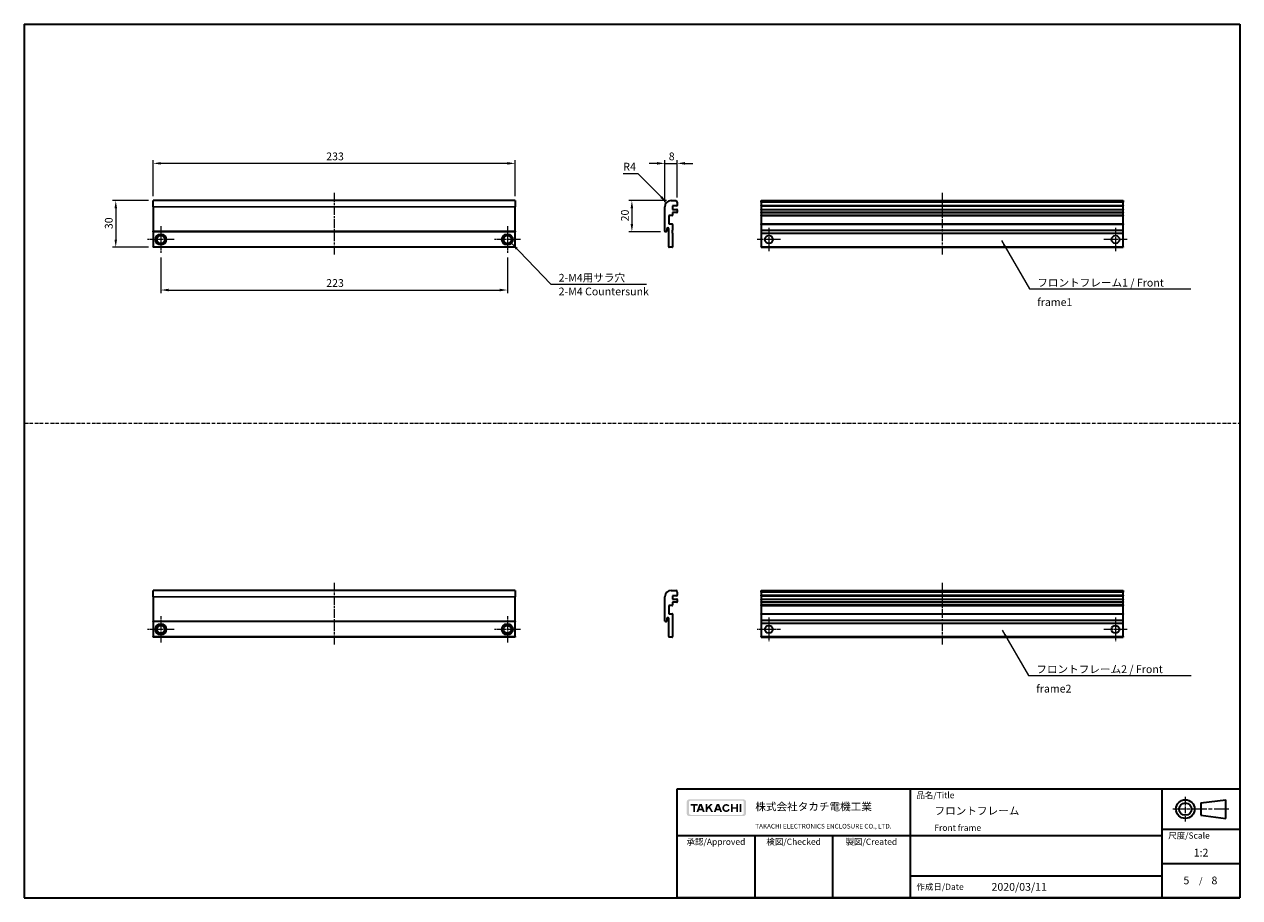
# Model space of a CAD drawing. Units: millimetres. Extents: x 9 to 9072, y -28 to 1237.
# Drawn here: x 5523 to 6305, y -28 to 534 of the extents above; entities that cross this region are included whole.
import ezdxf
from ezdxf.enums import TextEntityAlignment as Align

# ---------------------------------------------------------------- set-up
doc = ezdxf.new("R2010")
doc.units = ezdxf.units.MM
doc.linetypes.add('CHAIN', pattern=[0.35429999999999995, 0.2362, -0.0295, 0.0591, -0.0295])
doc.linetypes.add('DASH_DOT', pattern=[0.37, 0.24, -0.06, 0.01, -0.06])
for name, color, linetype, lineweight in [('Border (ISO)', 7, 'Continuous', 35), ('Center Mark (ISO)', 131, 'Continuous', 18), ('Centerline (ISO)', 131, 'Continuous', 18), ('Dimension (ISO)', 7, 'Continuous', 18), ('Dimension (ISO) @ 1', 7, 'Continuous', 18), ('Hatch (ISO)', 1, 'Continuous', 18), ('Sketch Geometry (ISO)', 7, 'Continuous', 18), ('Symbol (ISO)', 7, 'Continuous', 18), ('Symbol (ISO) @ 1', 7, 'Continuous', 18), ('Title (ISO)', 7, 'Continuous', 35), ('Visible (ISO)', 7, 'Continuous', 35), ('Visible Narrow (ISO)', 7, 'Continuous', 25)]:
    doc.layers.add(name, color=color, linetype=linetype, lineweight=lineweight)
doc.styles.add('Note Text (TK)', font='MS PGothic.ttf')
doc.styles.add('文字スタイル67', font='arial.ttf')
doc.dimstyles.new('Default - Method 1b (TK)', dxfattribs={"dimscale": 4, "dimtxt": 2.5, "dimasz": 2.5, "dimexe": 1, "dimexo": 1.499999999999999, "dimgap": 1, "dimtad": 1, "dimtoh": 1, "dimrnd": 1e-08, "dimdsep": 46, "dimtxsty": 'Note Text (TK)', "dimcen": 0.09, "dimdle": 5, "dimclrd": 100, "dimclre": 100, "dimclrt": 7, "dimadec": 1, "dimazin": 1, "dimtfac": 1, "dimtmove": 0, "dimatfit": 3, "dimfxl": 1, "dimtolj": 1, "dimlwd": -1, "dimlwe": -1, "dimarcsym": 0})
doc.dimstyles.new('Default - Method 1b (TK)$7', dxfattribs={"dimscale": 4, "dimtxt": 2.5, "dimasz": 2.5, "dimexe": 1, "dimexo": 1.499999999999999, "dimgap": 1, "dimtad": 1, "dimtoh": 1, "dimrnd": 1e-08, "dimdsep": 46, "dimtxsty": 'Note Text (TK)', "dimcen": 0.09, "dimdle": 5, "dimclrd": 100, "dimclre": 100, "dimclrt": 7, "dimadec": 1, "dimazin": 1, "dimtfac": 1, "dimtmove": 0, "dimatfit": 3, "dimfxl": 1, "dimtolj": 1, "dimlwd": -1, "dimlwe": -1, "dimarcsym": 0})

# ---------------------------------------------------------------- blocks, each defined once
blk = doc.blocks.new('図面枠 tk図枠')
at = {"layer": 'Border (ISO)'}
for p, q in [((14.49999999999999, 289), (405.4999999999999, 289)), ((14.49999999999999, 289), (14.50000000000001, 8.000000000000007)), ((405.4999999999999, 289), (405.4999999999999, 8.000000000000007)), ((14.50000000000001, 8.000000000000007), (405.4999999999999, 8.000000000000007))]:
    blk.add_line(p, q, dxfattribs=at)
blk = doc.blocks.new('表題欄 tk表題欄')
at = {"layer": 'Hatch (ISO)'}
h = blk.add_hatch(color=256, dxfattribs=at)
edge = h.paths.add_edge_path(flags=0)
edge.add_arc((95.57537688673352, 236.2990653650367), 0.5958259999999996, 269.9999999999897, 360)
edge.add_line((96.17120288673351, 236.2990653650368), (96.17120288673348, 239.7107813650365))
edge.add_arc((95.5753768867335, 239.7107813650366), 0.5958259999999996, 0, 90.0000000000068)
edge.add_line((95.57537688673342, 240.3066073650366), (79.13710888673356, 240.3066073650366))
edge.add_arc((79.13710888673353, 239.7107813650366), 0.5958259999999996, 89.99999999999744, 180)
edge.add_line((78.54128288673353, 239.7107813650365), (78.54128288673331, 236.2990653650368))
edge.add_arc((79.13710888673332, 236.2990653650365), 0.5958259999999996, 180, 270.0000000000231)
edge.add_line((79.13710888673356, 235.7032393650365), (95.57537688673342, 235.7032393650367))
edge = h.paths.add_edge_path()
edge.add_line((77.83935088673357, 239.9556413650366), (77.83935088673357, 236.0542053650368))
edge.add_arc((78.54128288673346, 236.0542053650367), 0.7019319999998935, 180, 270.0000000000087)
edge.add_line((78.54128288673357, 235.3522733650368), (96.17120288673352, 235.3522733650368))
edge.add_arc((96.17120288673351, 236.0542053650367), 0.7019319999998921, 270, 360)
edge.add_line((96.8731348867334, 236.0542053650368), (96.87313488673352, 239.9556413650366))
edge.add_arc((96.1712028867336, 239.9556413650367), 0.7019319999998921, 0, 90.00000000000873)
edge.add_line((96.17120288673348, 240.6575733650367), (78.54128288673357, 240.6575733650366))
edge.add_arc((78.54128288673357, 239.9556413650366), 0.7019319999999984, 90, 180)
for points in [[(79.07181288673355, 239.1476033650369), (79.07181288673355, 238.6578833650367), (79.92066088673353, 238.6578833650367), (79.92066088673353, 236.6581933650368), (80.50832488673353, 236.6581933650368), (80.50832488673353, 238.6578833650367), (81.35717288673355, 238.6578833650367), (81.35717288673355, 239.1476033650369)], [(85.68407849525303, 236.6581933650368), (84.9434673993943, 237.8918698287545), (84.41792288673358, 237.3246628822781), (84.41792288673358, 236.6581933650368), (83.89555488673355, 236.6581933650368), (83.89555488673355, 239.1476033650369), (84.41792288673358, 239.1476033650369), (84.41792288673358, 238.0993979968839), (85.38913556809511, 239.1476033650369), (86.10696490847272, 239.1476033650369), (85.31925422435492, 238.2974470774499), (86.30334488673353, 236.6581933650368)], [(92.09142939614459, 239.1476033650369), (92.09142939614459, 236.6581933650368), (92.60971639614465, 236.6581933650368), (92.60971639614465, 237.6580383650368), (93.76872039614462, 237.6580383650368), (93.76872039614462, 236.6581933650368), (94.28700739614459, 236.6581933650368), (94.28700739614459, 239.1476033650369), (93.76872039614462, 239.1476033650369), (93.76872039614462, 238.1477583650367), (92.60971639614465, 238.1477583650367), (92.60971639614465, 239.1476033650369)], [(94.84202339614467, 239.1476033650369), (94.84202339614467, 236.6581933650368), (95.36439139614473, 236.6581933650368), (95.36439139614473, 239.1476033650369)]]:
    blk.add_hatch(color=256, dxfattribs=at).paths.add_polyline_path(points)
h = blk.add_hatch(color=256, dxfattribs=at)
h.paths.add_polyline_path([(82.59020695886475, 237.7110913650368), (81.95242681460243, 237.7110913650368), (82.27131688673356, 238.5794973650367)], flags=0)
h.paths.add_polyline_path([(82.77903014574996, 237.1968853650368), (81.76360362771717, 237.1968853650368), (81.56578886050404, 236.6581933650368), (80.94907288673355, 236.6581933650368), (81.86321688673357, 239.1476033650369), (82.67941688673353, 239.1476033650369), (83.59356088673351, 236.6581933650368), (82.97684491296302, 236.6581933650368)])
h = blk.add_hatch(color=256, dxfattribs=at)
h.paths.add_polyline_path([(87.52707281460246, 237.7110913650368), (88.16485295886469, 237.7110913650368), (87.84596288673359, 238.5794973650367)], flags=0)
h.paths.add_polyline_path([(87.14043486050403, 236.6581933650368), (87.3382496277172, 237.1968853650368), (88.35367614574989, 237.1968853650368), (88.551490912963, 236.6581933650368), (89.16820688673343, 236.6581933650368), (88.25406288673352, 239.1476033650369), (87.43786288673356, 239.1476033650369), (86.52371888673358, 236.6581933650368)])
h = blk.add_hatch(color=256, dxfattribs=at)
edge = h.paths.add_edge_path()
edge.add_arc((90.52309888673334, 237.9028983650369), 1.273272000000011, 38.55054079078439, 336.5820184016556)
edge.add_line((91.69149139614446, 237.3968543650369), (91.17255542714857, 237.6216113977801))
edge.add_ellipse((90.52309888673352, 237.9028983650369), major_axis=(0, -0.7998759999999119), ratio=0.8673469387756529, start_angle=128.5505407907963, end_angle=426.582018401653, ccw=False)
edge.add_line((91.09381514418376, 238.3576891122095), (91.51887237036831, 238.6964075050431))
at = {"layer": 'Title (ISO)'}
for p, q in [((74.70882392282105, 244.052739026017), (255.7088239228211, 244.052739026017)), ((74.70882392282105, 209.052739026017), (74.70882392282105, 244.052739026017)), ((149.7088239228211, 244.052739026017), (149.7088239228211, 209.052739026017)), ((230.7088239228211, 244.052739026017), (230.7088239228211, 209.052739026017)), ((255.7088239228211, 244.052739026017), (255.7088239228211, 209.052739026017)), ((243.2088239228211, 239.552739026017), (251.2088239228211, 240.5527390260171)), ((243.2088239228211, 239.552739026017), (243.2088239228211, 235.552739026017)), ((251.2088239228211, 234.552739026017), (251.2088239228211, 240.5527390260171)), ((243.2088239228211, 235.552739026017), (251.2088239228211, 234.552739026017)), ((230.7088239228211, 231.052739026017), (255.7088239228211, 231.052739026017)), ((74.70882392282105, 229.052739026017), (230.7088239228211, 229.052739026017)), ((99.70882392282108, 229.052739026017), (99.70882392282108, 209.052739026017)), ((124.708823922821, 229.052739026017), (124.708823922821, 209.052739026017)), ((230.7088239228211, 220.052739026017), (255.7088239228211, 220.052739026017)), ((149.7088239228211, 216.052739026017), (230.7088239228211, 216.052739026017)), ((255.7088239228211, 209.052739026017), (74.70882392282105, 209.052739026017))]:
    blk.add_line(p, q, dxfattribs=at)
at = {"layer": 'Title (ISO)', "color": 4, "linetype": 'CHAIN', "lineweight": 18, "ltscale": 8.889559745788574}
blk.add_line((238.2088239228211, 241.552739026017), (238.2088239228211, 233.552739026017), dxfattribs=at)
at = {"layer": 'Title (ISO)', "color": 4, "linetype": 'CHAIN', "lineweight": 18, "ltscale": 20.00163269042969}
blk.add_line((252.2088239228211, 237.552739026017), (234.2088239228211, 237.552739026017), dxfattribs=at)
at = {"layer": 'Title (ISO)'}
for radius in [3, 2]:
    blk.add_circle((238.2088239228211, 237.552739026017), radius, dxfattribs=at)
at = {"layer": 'Title (ISO)', "color": 1, "char_height": 2.000000029802322, "line_spacing_factor": 1.5, "style": 'Note Text (TK)'}
for s, insert, attachment_point in [('\\fＭＳ Ｐゴシック|b0|i0;\\H2.0000;品名/Title', (151.708823922821, 242.052739026017), 4), ('\\fＭＳ Ｐゴシック|b0|i0;\\H2.0000;承認/Approved', (87.20882392282108, 227.052739026017), 5), ('\\fＭＳ Ｐゴシック|b0|i0;\\H2.0000;検図/Checked', (112.208823922821, 227.052739026017), 5), ('\\fＭＳ Ｐゴシック|b0|i0;\\H2.0000;製図/Created', (137.2088239228211, 227.052739026017), 5), ('\\fＭＳ Ｐゴシック|b0|i0;\\H2.0000;尺度/Scale', (232.7088239228211, 229.052739026017), 4), ('\\fＭＳ Ｐゴシック|b0|i0;\\H2.0000;作成日/Date', (151.708823922821, 212.552739026017), 4)]:
    blk.add_mtext(s, dxfattribs=dict(at, insert=insert, attachment_point=attachment_point))
at = {"layer": 'Title (ISO)', "color": 7, "line_spacing_factor": 1.5, "style": 'Note Text (TK)'}
for s, insert, char_height, attachment_point in [('株式会社タカチ電機工業', (99.87313488673345, 238.052739026017), 2.5, 4), ('\\fArial|b0|i0;\\H1.4986;TAKACHI ELECTRONICS ENCLOSURE CO., LTD.', (99.87313488673342, 232.052739026017), 1.49859994649887, 4), ('\\fＭＳ Ｐゴシック|b0|i0;\\H2.0000;/', (243.2088239228211, 214.552739026017), 2.000000029802322, 5)]:
    blk.add_mtext(s, dxfattribs=dict(at, insert=insert, char_height=char_height, attachment_point=attachment_point))
at = {"layer": 'Title (ISO)', "color": 7}
for tag, p, height, style in [('<品名>_001', (157.524164831912, 235.7033072078352), 2.5, 'Note Text (TK)'), ('<Title>_001', (157.4932713957346, 230.5520568828656), 2.000000029802322, '文字スタイル67'), ('<ページ_No.>_001', (237.9488807410029, 213.302739026017), 2.5, 'Note Text (TK)'), ('<総ページ数>_001', (246.7997330137301, 213.302739026017), 2.5, 'Note Text (TK)'), ('作成日_001', (175.8664943773665, 211.2814322078352), 2.5, 'Note Text (TK)')]:
    blk.add_attdef(tag, p, '', height=height, dxfattribs=dict(at, style=style))
at = {"layer": 'Title (ISO)', "color": 7, "style": 'Note Text (TK)'}
blk.add_attdef('<尺度>', text='', height=2.5, dxfattribs=at).set_placement((243.2088239228211, 223.5527390260171), align=Align.MIDDLE_CENTER)
blk = doc.blocks.new('*D84')
at = {"layer": 'Defpoints', "color": 0}
for p in [(5605.818090651288, 444.7226678418372), (5605.818090651288, 420.7226678418372), (5838.818090651288, 420.7226678418372)]:
    blk.add_point(p, dxfattribs=at)
at = {"layer": 'Dimension (ISO)', "color": 100}
for p, q in [((5605.818090651288, 423.7226678418372), (5605.818090651288, 446.7226678418373)), ((5838.818090651288, 423.7226678418372), (5838.818090651288, 446.7226678418373)), ((5833.818090651288, 444.7226678418372), (5610.818090651288, 444.7226678418372))]:
    blk.add_line(p, q, dxfattribs=at)
for points in [[(5610.818090651288, 445.5560011751706), (5610.818090651288, 443.8893345085039), (5605.818090651288, 444.7226678418372)], [(5833.818090651288, 445.5560011751706), (5833.818090651288, 443.8893345085039), (5838.818090651288, 444.7226678418372)]]:
    blk.add_solid(points, dxfattribs=at)
at = {"layer": 'Dimension (ISO)', "color": 7, "insert": (5717.232863378561, 449.2226678418372), "char_height": 5, "attachment_point": 4, "style": 'Note Text (TK)'}
blk.add_mtext('\\A1;233', dxfattribs=at)
blk = doc.blocks.new('*D85')
at = {"layer": 'Defpoints', "color": 0}
for p in [(5605.81809065129, 420.7226678418375), (5581.818090651289, 390.7226678418386), (5605.81809065129, 390.7226678418386)]:
    blk.add_point(p, dxfattribs=at)
at = {"layer": 'Dimension (ISO)', "color": 100}
for p, q in [((5602.81809065129, 420.7226678418375), (5579.818090651289, 420.7226678418375)), ((5581.818090651289, 415.7226678418375), (5581.818090651289, 395.7226678418386)), ((5602.81809065129, 390.7226678418386), (5579.818090651289, 390.7226678418386))]:
    blk.add_line(p, q, dxfattribs=at)
for points in [[(5580.984757317956, 415.7226678418375), (5582.651423984621, 415.7226678418375), (5581.818090651289, 420.7226678418375)], [(5580.984757317956, 395.7226678418386), (5582.651423984621, 395.7226678418386), (5581.818090651289, 390.7226678418386)]]:
    blk.add_solid(points, dxfattribs=at)
at = {"layer": 'Dimension (ISO)', "color": 7, "insert": (5577.318090651289, 402.3988042054742), "char_height": 5, "attachment_point": 4, "rotation": 90, "style": 'Note Text (TK)'}
blk.add_mtext('\\A1;30', dxfattribs=at)
blk = doc.blocks.new('*D86')
at = {"layer": 'Defpoints', "color": 0}
for p in [(5610.818090651288, 387.2226678418385), (5833.818090651288, 387.2226678418385), (5833.818090651288, 363.2226678418385)]:
    blk.add_point(p, dxfattribs=at)
at = {"layer": 'Dimension (ISO)', "color": 100}
for p, q in [((5610.818090651288, 384.2226678418385), (5610.818090651288, 361.2226678418385)), ((5833.818090651288, 384.2226678418385), (5833.818090651288, 361.2226678418385)), ((5615.818090651288, 363.2226678418385), (5828.818090651288, 363.2226678418385))]:
    blk.add_line(p, q, dxfattribs=at)
for points in [[(5615.818090651288, 364.0560011751718), (5615.818090651288, 362.3893345085052), (5610.818090651288, 363.2226678418385)], [(5828.818090651288, 364.0560011751718), (5828.818090651288, 362.3893345085052), (5833.818090651288, 363.2226678418385)]]:
    blk.add_solid(points, dxfattribs=at)
at = {"layer": 'Dimension (ISO)', "color": 7, "insert": (5717.232863378561, 367.7226678418386), "char_height": 5, "attachment_point": 4, "style": 'Note Text (TK)'}
blk.add_mtext('\\A1;223', dxfattribs=at)
blk = doc.blocks.new('*D87')
at = {"layer": 'Defpoints', "color": 0}
for p in [(5943.10961784231, 444.7226678418373), (5935.10961784231, 416.7226678418391), (5943.10961784231, 419.7226678418354)]:
    blk.add_point(p, dxfattribs=at)
at = {"layer": 'Dimension (ISO)', "color": 100}
for p, q in [((5935.10961784231, 419.7226678418391), (5935.10961784231, 446.7226678418374)), ((5943.10961784231, 422.7226678418354), (5943.10961784231, 446.7226678418374)), ((5930.109617842309, 444.7226678418373), (5925.109617842309, 444.7226678418373)), ((5935.10961784231, 444.7226678418373), (5943.10961784231, 444.7226678418373)), ((5948.109617842311, 444.7226678418373), (5953.109617842311, 444.7226678418373))]:
    blk.add_line(p, q, dxfattribs=at)
for points in [[(5930.109617842309, 445.5560011751707), (5930.109617842309, 443.889334508504), (5935.10961784231, 444.7226678418373)], [(5948.109617842311, 445.5560011751707), (5948.109617842311, 443.889334508504), (5943.10961784231, 444.7226678418373)]]:
    blk.add_solid(points, dxfattribs=at)
at = {"layer": 'Dimension (ISO)', "color": 7, "insert": (5937.632345115037, 449.2226678418374), "char_height": 5, "attachment_point": 4, "style": 'Note Text (TK)'}
blk.add_mtext('\\A1;8', dxfattribs=at)
blk = doc.blocks.new('*D88')
at = {"layer": 'Defpoints', "color": 0}
for p in [(5939.109617842312, 420.7226678418375), (5913.909617842301, 400.7226678418393), (5935.409617842304, 400.7226678418393)]:
    blk.add_point(p, dxfattribs=at)
at = {"layer": 'Dimension (ISO)', "color": 100}
for p, q in [((5936.109617842312, 420.7226678418375), (5911.909617842301, 420.7226678418375)), ((5913.909617842301, 415.7226678418375), (5913.909617842301, 405.7226678418393)), ((5932.409617842304, 400.7226678418393), (5911.909617842301, 400.7226678418393))]:
    blk.add_line(p, q, dxfattribs=at)
for points in [[(5913.076284508967, 415.7226678418375), (5914.742951175633, 415.7226678418375), (5913.909617842301, 420.7226678418375)], [(5913.076284508967, 405.7226678418393), (5914.742951175633, 405.7226678418393), (5913.909617842301, 400.7226678418393)]]:
    blk.add_solid(points, dxfattribs=at)
at = {"layer": 'Dimension (ISO)', "color": 7, "insert": (5909.4096178423, 407.3988042054745), "char_height": 5, "attachment_point": 4, "rotation": 90, "style": 'Note Text (TK)'}
blk.add_mtext('\\A1;20', dxfattribs=at)
blk = doc.blocks.new('*D89')
at = {"layer": 'Defpoints', "color": 0}
for p in [(5936.28119071756, 419.5510949665822), (5939.109617842309, 416.7226678418369)]:
    blk.add_point(p, dxfattribs=at)
at = {"layer": 'Dimension (ISO)', "color": 100}
for p, q in [((5908.3737286644, 438.0982931847848), (5917.733992499346, 438.0982931847848)), ((5917.733992499346, 438.0982931847848), (5932.745656811627, 423.0866288725137))]:
    blk.add_line(p, q, dxfattribs=at)
blk.add_solid([(5933.334912462615, 423.6758845235021), (5932.156401160639, 422.4973732215248), (5936.28119071756, 419.5510949665822)], dxfattribs=at)
at = {"layer": 'Dimension (ISO)', "color": 7, "insert": (5908.3737286644, 442.5982931847843), "char_height": 5, "attachment_point": 4, "style": 'Note Text (TK)'}
blk.add_mtext('\\A1;R4', dxfattribs=at)

msp = doc.modelspace()

# ---------------------------------------------------------------- linework, layer by layer
at = {"layer": 'Center Mark (ISO)', "linetype": 'CHAIN', "ltscale": 9.445162773132324}
for p, q in [((5610.818090651288, 404.2226678418385), (5610.818090651288, 387.2226678418385)), ((5833.818090651288, 404.2226678418385), (5833.818090651288, 387.2226678418385)), ((5619.318090651288, 395.7226678418385), (5602.318090651288, 395.7226678418385)), ((5842.318090651288, 395.7226678418385), (5825.318090651288, 395.7226678418385)), ((5610.818090651213, 153.3850928257841), (5610.818090651213, 136.3850928257841)), ((5833.818090651213, 153.3850928257841), (5833.818090651213, 136.3850928257841)), ((5619.318090651213, 144.8850928257841), (5602.318090651213, 144.8850928257841)), ((5842.318090651214, 144.8850928257841), (5825.318090651213, 144.8850928257841))]:
    msp.add_line(p, q, dxfattribs=at)
at = {"layer": 'Center Mark (ISO)', "linetype": 'CHAIN', "ltscale": 8.38951587677002}
for p, q in [((6002.064394584746, 403.2726678418375), (6002.064394584746, 388.1726678418374)), ((6225.064394584745, 403.2726678418375), (6225.064394584745, 388.1726678418374)), ((6009.614394584744, 395.7226678418375), (5994.514394584744, 395.7226678418375)), ((6232.614394584744, 395.7226678418375), (6217.514394584745, 395.7226678418375)), ((6002.037770128858, 152.4350928257831), (6002.037770128858, 137.3350928257831)), ((6225.037770128857, 152.4350928257831), (6225.037770128857, 137.3350928257831)), ((6009.587770128856, 144.8850928257831), (5994.487770128857, 144.8850928257831)), ((6232.587770128857, 144.8850928257831), (6217.487770128857, 144.8850928257831))]:
    msp.add_line(p, q, dxfattribs=at)
at = {"layer": 'Centerline (ISO)', "linetype": 'CHAIN', "ltscale": 23.99096870422363}
for p, q in [((5722.318090651288, 425.7226678418373), (5722.318090651288, 385.7226678418383)), ((6113.564394584746, 425.7226678418363), (6113.564394584744, 385.7226678418374)), ((5722.318090651214, 174.8850928257829), (5722.318090651214, 134.885092825784)), ((6113.537770128858, 174.885092825782), (6113.537770128856, 134.8850928257831))]:
    msp.add_line(p, q, dxfattribs=at)
at = {"layer": 'Sketch Geometry (ISO)', "color": 4, "linetype": 'DASH_DOT', "lineweight": 18, "ltscale": 9.032109260559082}
msp.add_line((5522.981154904734, 277.5259067054666), (6304.981143470003, 277.5259067054666), dxfattribs=at)
at = {"layer": 'Visible (ISO)'}
for p, q in [((5838.818090651288, 420.7226678418372), (5605.818090651288, 420.7226678418372)), ((5605.818090651288, 416.722667841839), (5605.818090651288, 420.7226678418372)), ((5605.818090651288, 416.7226678418391), (5605.818090651288, 401.0226678418394)), ((5838.818090651288, 420.7226678418372), (5838.818090651288, 416.7226678418391)), ((5838.818090651288, 401.0226678418393), (5838.818090651288, 416.7226678418391)), ((5935.109617842302, 401.0226678418393), (5935.10961784231, 416.7226678418391)), ((5939.10961784231, 420.7226678418372), (5942.10961784231, 420.7226678418363)), ((5940.10961784231, 417.3226678418376), (5940.109617842309, 415.1226678418368)), ((5942.80961784231, 417.322667841836), (5940.10961784231, 417.3226678418376)), ((5940.109617842309, 415.1226678418368), (5942.809617842308, 415.1226678418362)), ((5943.10961784231, 419.7226678418354), (5943.10961784231, 417.6226678418358)), ((5943.109617842309, 414.8226678418361), (5943.109617842307, 413.4226678418362)), ((5997.064394584747, 420.7226678418363), (6230.064394584746, 420.7226678418363)), ((5997.064394584747, 419.7226678418354), (5997.064394584747, 420.7226678418363)), ((5997.064394584747, 419.7226678418354), (5997.064394584747, 417.6226678418358)), ((5997.064394584747, 417.322667841836), (5997.064394584747, 417.6226678418358)), ((5997.064394584745, 417.3226678418376), (5997.064394584745, 415.1226678418368)), ((5997.064394584747, 417.322667841836), (6230.064394584746, 417.322667841836)), ((5997.064394584747, 415.1226678418362), (6230.064394584746, 415.1226678418362)), ((5997.064394584747, 414.8226678418361), (5997.064394584747, 415.1226678418362)), ((5997.064394584747, 414.8226678418361), (5997.064394584747, 413.4226678418362)), ((6230.064394584746, 420.7226678418363), (6230.064394584747, 419.7226678418354)), ((6230.064394584747, 417.6226678418358), (6230.064394584747, 419.7226678418354)), ((6230.064394584747, 417.6226678418358), (6230.064394584746, 417.322667841836)), ((6230.064394584745, 415.1226678418368), (6230.064394584745, 417.3226678418376)), ((6230.064394584746, 415.1226678418362), (6230.064394584747, 414.8226678418361)), ((6230.064394584747, 413.4226678418362), (6230.064394584747, 414.8226678418361)), ((5937.609617842307, 411.1226678418383), (5937.609617842304, 405.7226678418386)), ((5939.809617842307, 411.122667841838), (5937.609617842307, 411.1226678418383)), ((5940.109617842307, 413.1226678418369), (5940.109617842306, 411.422667841838)), ((5942.809617842307, 413.122667841836), (5940.109617842307, 413.1226678418369)), ((5997.064394584747, 413.1226678418366), (5997.064394584747, 413.4226678418362)), ((5997.064394584747, 413.122667841836), (6230.064394584746, 413.122667841836)), ((5997.064394584745, 413.1226678418369), (5997.064394584745, 411.422667841838)), ((5997.064394584744, 411.122667841838), (5997.064394584745, 411.422667841838)), ((5997.064394584743, 411.1226678418383), (5997.064394584743, 405.7226678418386)), ((5997.064394584744, 411.122667841838), (6230.064394584744, 411.122667841838)), ((6230.064394584747, 413.4226678418362), (6230.064394584746, 413.1226678418366)), ((6230.064394584745, 411.422667841838), (6230.064394584745, 413.1226678418369)), ((6230.064394584745, 411.422667841838), (6230.064394584744, 411.122667841838)), ((6230.064394584744, 405.7226678418386), (6230.064394584744, 411.1226678418383)), ((5605.818090651288, 400.7226678418393), (5605.818090651288, 401.0226678418394)), ((5838.818090651288, 400.722667841839), (5605.818090651288, 400.722667841839)), ((5605.818090651288, 400.722667841839), (5605.818090651288, 391.0226678418386)), ((5838.818090651288, 401.0226678418393), (5838.818090651288, 400.7226678418391)), ((5838.818090651288, 391.0226678418385), (5838.818090651288, 400.722667841839)), ((5935.859617842302, 400.722667841839), (5935.409617842303, 400.722667841839)), ((5936.359617842303, 402.5976678418393), (5936.359617842303, 401.2226678418389)), ((5937.609617842304, 405.7226678418386), (5939.809617842303, 405.722667841838)), ((5937.609617842298, 391.0226678418385), (5937.609617842303, 402.5976678418388)), ((5939.909617842302, 401.7226678418372), (5939.909617842301, 399.7226678418373)), ((5940.109617842303, 401.7226678418372), (5939.909617842302, 401.7226678418372)), ((5939.909617842301, 399.7226678418373), (5940.109617842303, 399.7226678418373)), ((5940.109617842304, 405.4226678418379), (5940.109617842303, 401.7226678418372)), ((5940.109617842303, 399.7226678418373), (5940.109617842299, 391.0226678418374)), ((5997.064394584744, 405.722667841838), (6230.064394584744, 405.722667841838)), ((5997.064394584745, 405.4226678418379), (5997.064394584744, 405.722667841838)), ((5997.064394584745, 405.4226678418379), (5997.064394584745, 401.7226678418372)), ((5997.064394584744, 401.7226678418372), (5997.064394584744, 399.7226678418373)), ((5997.064394584745, 401.7226678418372), (6230.064394584745, 401.7226678418372)), ((5997.064394584745, 399.7226678418373), (6230.064394584745, 399.7226678418373)), ((5997.064394584745, 399.7226678418373), (5997.064394584745, 391.0226678418374)), ((6230.064394584744, 405.722667841838), (6230.064394584745, 405.4226678418379)), ((6230.064394584745, 401.7226678418372), (6230.064394584745, 405.4226678418379)), ((6230.064394584745, 399.7226678418373), (6230.064394584745, 401.7226678418372)), ((6230.064394584745, 391.0226678418374), (6230.064394584745, 399.7226678418373)), ((5605.818090651288, 390.7226678418384), (5605.818090651288, 391.0226678418386)), ((5838.818090651288, 391.0226678418386), (5838.818090651288, 390.7226678418384)), ((5997.064394584744, 390.7226678418374), (5997.064394584745, 391.0226678418374)), ((6230.064394584745, 391.0226678418374), (6230.064394584744, 390.7226678418374)), ((5838.818090651288, 390.7226678418384), (5605.818090651288, 390.7226678418384)), ((5939.809617842298, 390.7226678418374), (5937.909617842297, 390.7226678418384)), ((5997.064394584744, 390.7226678418374), (6230.064394584744, 390.7226678418374)), ((5838.818090651213, 169.8850928257829), (5605.818090651213, 169.8850928257829)), ((5605.818090651213, 165.8850928257847), (5605.818090651213, 169.8850928257829)), ((5605.818090651213, 165.8850928257847), (5605.818090651213, 150.1850928257851)), ((5838.818090651213, 169.8850928257829), (5838.818090651213, 165.8850928257847)), ((5838.818090651213, 150.1850928257851), (5838.818090651213, 165.8850928257847)), ((5935.139023941708, 150.1850928257851), (5935.139023941715, 165.8850928257847)), ((5939.139023941716, 169.8850928257829), (5942.139023941717, 169.885092825782)), ((5940.139023941715, 166.4850928257832), (5940.139023941714, 164.2850928257825)), ((5942.839023941715, 166.4850928257816), (5940.139023941715, 166.4850928257832)), ((5940.139023941714, 164.2850928257825), (5942.839023941714, 164.2850928257819)), ((5943.139023941716, 168.8850928257811), (5943.139023941715, 166.7850928257815)), ((5997.037770128859, 169.885092825782), (6230.037770128858, 169.8850928257821)), ((5997.037770128859, 168.8850928257811), (5997.037770128859, 169.8850928257821)), ((5997.037770128859, 168.8850928257811), (5997.037770128859, 166.7850928257815)), ((5997.037770128859, 166.4850928257816), (5997.037770128859, 166.7850928257815)), ((5997.037770128857, 166.4850928257832), (5997.037770128857, 164.2850928257825)), ((5997.037770128859, 166.4850928257816), (6230.037770128858, 166.4850928257816)), ((5997.037770128859, 164.2850928257819), (6230.037770128858, 164.2850928257819)), ((5997.037770128859, 163.9850928257818), (5997.037770128859, 164.2850928257819)), ((6230.037770128858, 169.8850928257821), (6230.037770128859, 168.8850928257811)), ((6230.037770128859, 166.7850928257815), (6230.037770128859, 168.8850928257811)), ((6230.037770128859, 166.7850928257815), (6230.037770128858, 166.4850928257816)), ((6230.037770128857, 164.2850928257826), (6230.037770128857, 166.4850928257833)), ((6230.037770128858, 164.2850928257819), (6230.037770128859, 163.9850928257818)), ((5937.639023941713, 160.2850928257839), (5937.639023941709, 154.8850928257843)), ((5939.839023941712, 160.2850928257837), (5937.639023941713, 160.2850928257839)), ((5940.139023941713, 162.2850928257825), (5940.139023941712, 160.5850928257836)), ((5942.839023941713, 162.2850928257816), (5940.139023941713, 162.2850928257825)), ((5943.139023941714, 163.9850928257818), (5943.139023941713, 162.5850928257818)), ((5997.037770128859, 163.9850928257818), (5997.037770128859, 162.5850928257818)), ((5997.037770128859, 162.2850928257822), (5997.037770128859, 162.5850928257818)), ((5997.037770128859, 162.2850928257816), (6230.037770128858, 162.2850928257816)), ((5997.037770128857, 162.2850928257825), (5997.037770128857, 160.5850928257836)), ((5997.037770128856, 160.2850928257836), (5997.037770128857, 160.5850928257836)), ((5997.037770128855, 160.2850928257839), (5997.037770128855, 154.8850928257843)), ((5997.037770128856, 160.2850928257837), (6230.037770128856, 160.2850928257837)), ((6230.037770128859, 162.5850928257819), (6230.037770128859, 163.9850928257818)), ((6230.037770128859, 162.5850928257819), (6230.037770128858, 162.2850928257823)), ((6230.037770128857, 160.5850928257837), (6230.037770128857, 162.2850928257826)), ((6230.037770128856, 160.5850928257837), (6230.037770128856, 160.2850928257837)), ((6230.037770128856, 154.8850928257843), (6230.037770128856, 160.285092825784)), ((5605.818090651213, 149.8850928257849), (5605.818090651213, 150.1850928257851)), ((5838.818090651213, 149.8850928257847), (5605.818090651213, 149.8850928257847)), ((5605.818090651213, 149.8850928257847), (5605.818090651213, 140.1850928257841)), ((5838.818090651213, 150.1850928257851), (5838.818090651213, 149.8850928257849)), ((5838.818090651213, 140.1850928257841), (5838.818090651213, 149.8850928257847)), ((5935.889023941708, 149.8850928257847), (5935.439023941707, 149.8850928257847)), ((5936.389023941709, 151.760092825785), (5936.389023941708, 150.3850928257845)), ((5937.639023941709, 154.8850928257843), (5939.83902394171, 154.8850928257836)), ((5937.639023941704, 140.1850928257841), (5937.639023941709, 151.7600928257844)), ((5939.939023941708, 150.8850928257829), (5939.939023941708, 148.8850928257829)), ((5940.139023941708, 150.8850928257829), (5939.939023941708, 150.8850928257829)), ((5939.939023941708, 148.8850928257829), (5940.139023941708, 148.8850928257829)), ((5940.13902394171, 154.5850928257835), (5940.139023941708, 150.8850928257829)), ((5940.139023941708, 148.8850928257829), (5940.139023941704, 140.185092825783)), ((5997.037770128856, 154.8850928257836), (6230.037770128856, 154.8850928257836)), ((5997.037770128857, 154.5850928257835), (5997.037770128856, 154.8850928257836)), ((5997.037770128857, 154.5850928257835), (5997.037770128857, 150.8850928257829)), ((5997.037770128856, 150.8850928257829), (5997.037770128856, 148.8850928257829)), ((5997.037770128857, 150.8850928257829), (6230.037770128857, 150.8850928257829)), ((5997.037770128857, 148.8850928257829), (6230.037770128857, 148.8850928257829)), ((5997.037770128857, 148.8850928257829), (5997.037770128857, 140.185092825783)), ((6230.037770128856, 154.8850928257836), (6230.037770128856, 154.5850928257835)), ((6230.037770128857, 150.8850928257829), (6230.037770128857, 154.5850928257835)), ((6230.037770128856, 148.8850928257829), (6230.037770128856, 150.8850928257829)), ((6230.037770128857, 140.185092825783), (6230.037770128857, 148.8850928257829)), ((5605.818090651213, 139.885092825784), (5605.818090651213, 140.1850928257841)), ((5838.818090651213, 139.885092825784), (5605.818090651213, 139.885092825784)), ((5838.818090651213, 140.1850928257841), (5838.818090651213, 139.885092825784)), ((5939.839023941704, 139.8850928257831), (5937.939023941703, 139.885092825784)), ((5997.037770128856, 139.8850928257831), (5997.037770128857, 140.1850928257829)), ((5997.037770128856, 139.8850928257831), (6230.037770128856, 139.8850928257831)), ((6230.037770128856, 140.185092825783), (6230.037770128856, 139.8850928257831))]:
    msp.add_line(p, q, dxfattribs=at)
for centre, radius in [((5610.818090651288, 395.7226678418385), 3.5), ((5833.818090651288, 395.7226678418384), 3.5), ((5610.818090651288, 395.7226678418381), 2.549999999999999), ((5833.818090651288, 395.7226678418381), 2.549999999999999), ((6002.064394584746, 395.7226678418375), 2.549999999999999), ((6225.064394584745, 395.7226678418375), 2.549999999999999), ((5610.818090651213, 144.8850928257841), 3.5), ((5610.818090651213, 144.8850928257837), 2.549999999999999), ((5833.818090651213, 144.8850928257841), 3.5), ((5833.818090651213, 144.8850928257837), 2.549999999999999), ((6002.037770128858, 144.8850928257831), 2.549999999999999), ((6225.037770128857, 144.8850928257831), 2.549999999999999)]:
    msp.add_circle(centre, radius, dxfattribs=at)
for centre, radius, start, end in [((5939.109617842309, 416.7226678418372), 4.000000000000001, 90, 180), ((5942.10961784231, 419.7226678418363), 1, 0, 90), ((5942.80961784231, 417.622667841836), 0.2999999999999997, 269.9999999999479, 0), ((5942.809617842308, 414.8226678418362), 0.2999999999999994, 0, 89.99999999994789), ((5939.809617842307, 411.422667841838), 0.3000000000000014, 269.9999999999479, 0), ((5942.809617842307, 413.4226678418366), 0.3000000000000014, 270, 0), ((5935.409617842303, 401.0226678418391), 0.299999999999998, 180, 270), ((5935.859617842302, 401.222667841839), 0.5000000000000038, 270, 0), ((5936.984617842303, 402.597667841839), 0.625, 0, 180), ((5939.809617842303, 405.422667841838), 0.299999999999998, 0, 89.99999999994789), ((5937.909617842297, 391.0226678418384), 0.299999999999998, 180, 269.9999999999479), ((5939.809617842298, 391.0226678418375), 0.2999999999999958, 269.9999999999479, 0), ((5939.139023941715, 165.8850928257829), 4.000000000000001, 90, 180), ((5942.139023941717, 168.885092825782), 1, 0, 90), ((5942.839023941715, 166.7850928257816), 0.2999999999999997, 269.9999999999479, 0), ((5942.839023941714, 163.9850928257819), 0.2999999999999994, 0, 89.99999999994789), ((5939.839023941712, 160.5850928257836), 0.3000000000000014, 269.9999999999479, 0), ((5942.839023941713, 162.5850928257823), 0.3000000000000014, 270, 0), ((5935.439023941707, 150.1850928257849), 0.299999999999998, 180, 270), ((5935.889023941708, 150.3850928257847), 0.5000000000000038, 270, 0), ((5937.014023941709, 151.7600928257847), 0.625, 0, 180), ((5939.83902394171, 154.5850928257836), 0.299999999999998, 0, 89.99999999994789), ((5937.939023941703, 140.185092825784), 0.299999999999998, 180, 269.9999999999479), ((5939.839023941704, 140.1850928257831), 0.2999999999999958, 269.9999999999479, 0)]:
    msp.add_arc(centre, radius, start, end, dxfattribs=at)
at = {"layer": 'Visible Narrow (ISO)'}
for p, q in [((5838.818090651288, 416.7226678418391), (5605.818090651288, 416.7226678418391)), ((5997.064394584747, 419.7226678418354), (6230.064394584747, 419.7226678418354)), ((5997.064394584747, 417.6226678418358), (6230.064394584747, 417.6226678418358)), ((5997.064394584747, 414.8226678418361), (6230.064394584747, 414.8226678418361)), ((5997.064394584747, 413.4226678418362), (6230.064394584747, 413.4226678418362)), ((5997.064394584745, 411.422667841838), (6230.064394584745, 411.422667841838)), ((5838.818090651288, 401.0226678418393), (5605.818090651288, 401.0226678418394)), ((5997.064394584745, 405.4226678418379), (6230.064394584745, 405.4226678418379)), ((5838.818090651288, 391.0226678418385), (5605.818090651288, 391.0226678418386)), ((5997.064394584745, 391.0226678418374), (6230.064394584745, 391.0226678418374)), ((5838.818090651213, 165.8850928257847), (5605.818090651213, 165.8850928257847)), ((5997.037770128859, 168.8850928257811), (6230.037770128859, 168.8850928257811)), ((5997.037770128859, 166.7850928257815), (6230.037770128859, 166.7850928257815)), ((5997.037770128859, 163.9850928257818), (6230.037770128859, 163.9850928257818)), ((5997.037770128859, 162.5850928257818), (6230.037770128859, 162.5850928257819)), ((5997.037770128857, 160.5850928257836), (6230.037770128857, 160.5850928257837)), ((5838.818090651213, 150.1850928257851), (5605.818090651213, 150.1850928257851)), ((5997.037770128857, 154.5850928257835), (6230.037770128857, 154.5850928257835)), ((5838.818090651213, 140.1850928257841), (5605.818090651213, 140.1850928257841)), ((5997.037770128857, 140.185092825783), (6230.037770128857, 140.185092825783))]:
    msp.add_line(p, q, dxfattribs=at)

# ---------------------------------------------------------------- block references
at = {"xscale": 2, "yscale": 2, "zscale": 2}
msp.add_blockref('図面枠 tk図枠', (5493.981173873297, -43.79425943996262), dxfattribs=at)
ref = msp.add_blockref('表題欄 tk表題欄', (5793.563526027656, -445.8997374919967), dxfattribs=dict(xscale=2, yscale=2, zscale=2))
ref.add_attrib('<品名>_001', 'フロントフレーム', (6108.61185569148, 25.60630874185558), dxfattribs={"layer": 'Title (ISO)', "color": 7, "height": 5, "style": 'Note Text (TK)'})
ref.add_attrib('<尺度>_001', '1:2', (6275.407310236935, -1.294259439962559), dxfattribs={"layer": 'Title (ISO)', "color": 7, "height": 5, "style": 'Note Text (TK)'})
ref.add_attrib('作成日_001', '2020/03/11', (6145.296514782389, -23.33687307632622), dxfattribs={"layer": 'Title (ISO)', "color": 7, "height": 5, "style": 'Note Text (TK)'})
ref.add_attrib('<Title>_001', 'Front frame', (6108.522783689114, 15.20437627373451), dxfattribs={"layer": 'Title (ISO)', "color": 7, "height": 4.000000059604644, "style": '文字スタイル67'})
ref.add_attrib('<ページ_No.>_001', '5', (6268.775109133126, -19.16636039494214), dxfattribs={"layer": 'Title (ISO)', "color": 7, "height": 5, "style": 'Note Text (TK)'})
ref.add_attrib('<総ページ数>_001', '8', (6286.826268751135, -19.19705616574705), dxfattribs={"layer": 'Title (ISO)', "color": 7, "height": 5, "style": 'Note Text (TK)'})

# ---------------------------------------------------------------- texts
at = {"layer": 'Symbol (ISO)', "color": 7, "char_height": 5, "attachment_point": 1, "style": 'Note Text (TK)'}
for s, insert, width, line_spacing_factor in [('{\\fＭＳ Ｐゴシック|b0|i0;2-M4用サラ穴\\P\\fＭＳ Ｐゴシック|b0|i0;2-M4 Countersunk}', (5866.789135167642, 373.6247258757345), 58.68421077728271, 1.058181881904602), ('{\\fＭＳ Ｐゴシック|b0|i0;フロントフレーム1 / Front frame1}', (6174.75598120891, 370.4367961752002), 103.3625698089599, 1.5), ('{\\fＭＳ Ｐゴシック|b0|i0;フロントフレーム2 / Front frame2}', (6174.146272352356, 121.7309620617875), 103.3625698089599, 1.5)]:
    msp.add_mtext(s, dxfattribs=dict(at, insert=insert, width=width, line_spacing_factor=line_spacing_factor))

# ---------------------------------------------------------------- dimensions: what is measured, and where the dimension line sits
at = {"layer": 'Dimension (ISO) @ 1', "color": 100}
for base, p1, p2, angle, picture, middle in [((5605.818090651288, 444.7226678418372), (5838.818090651288, 420.7226678418372), (5605.818090651288, 420.7226678418372), 180, '*D84', (5722.318090651288, 444.7226678418372)), ((5581.818090651289, 390.7226678418386), (5605.818090651288, 420.7226678418372), (5605.818090651288, 390.7226678418384), 90, '*D85', (5581.818090651288, 405.7226678418378)), ((5913.909617842301, 400.7226678418393), (5939.10961784231, 420.7226678418372), (5935.409617842303, 400.722667841839), 90, '*D88', (5913.9096178423, 410.7226678418381)), ((5833.818090651288, 363.2226678418385), (5610.818090651288, 387.2226678418385), (5833.818090651288, 387.2226678418385), 180, '*D86', (5722.318090651288, 363.2226678418385))]:
    dim = msp.add_linear_dim(base=base, p1=p1, p2=p2, angle=angle, dimstyle='Default - Method 1b (TK)', override={"dimscale": 1, "dimtxt": 5, "dimasz": 5, "dimexe": 2, "dimexo": 2.999999999999999, "dimgap": 2, "dimtoh": 0, "dimdec": 2, "dimcen": 0.18, "dimtol": 0, "dimlim": 0, "dimtp": 0, "dimtm": 0, "dimtdec": 2, "dimtix": 0, "dimtofl": 0, "dimtmove": 0, "dimatfit": 1}, dxfattribs=at)
    dim.commit()
    dim.dimension.update_dxf_attribs({"geometry": picture, "text_midpoint": middle, "dimtype": 128})
dim = msp.add_radius_dim(center=(5939.109617842309, 416.7226678418369), mpoint=(5936.28119071756, 419.5510949665822), dimstyle='Default - Method 1b (TK)', override={"dimscale": 1, "dimtxt": 5, "dimasz": 5, "dimexe": 2, "dimexo": 2.999999999999999, "dimgap": 2, "dimtih": 1, "dimdec": 2, "dimlfac": 1, "dimcen": 0, "dimtol": 0, "dimlim": 0, "dimtp": 0, "dimtm": 0, "dimtdec": 2, "dimtix": 0, "dimtofl": 0, "dimtmove": 0, "dimatfit": 3}, dxfattribs=at)
dim.commit()
dim.dimension.update_dxf_attribs({"geometry": '*D89', "text_midpoint": (5912.052705937126, 438.0982931847843), "dimtype": 132})
dim = msp.add_linear_dim(base=(5943.10961784231, 444.7226678418373), p1=(5935.10961784231, 416.7226678418391), p2=(5943.10961784231, 419.7226678418354), dimstyle='Default - Method 1b (TK)', override={"dimscale": 1, "dimtxt": 5, "dimasz": 5, "dimexe": 2, "dimexo": 2.999999999999999, "dimgap": 2, "dimtoh": 0, "dimdec": 2, "dimcen": 0.18, "dimtol": 0, "dimlim": 0, "dimtp": 0, "dimtm": 0, "dimtdec": 2, "dimtix": 0, "dimtofl": 1, "dimtmove": 0, "dimatfit": 1}, dxfattribs=at)
dim.commit()
dim.dimension.update_dxf_attribs({"geometry": '*D87', "text_midpoint": (5939.10961784231, 444.7226678418373), "dimtype": 128})

# ---------------------------------------------------------------- leaders
at = {"layer": 'Symbol (ISO) @ 1', "color": 100, "annotation_type": 0, "has_hookline": 1, "hookline_direction": 0}
for points, text_width in [([(5836.405209070367, 393.3653773875962), (5861.789135167642, 367.0219422786318), (5866.789135167642, 367.0219422786318)], 56.5625), ([(6151.725061222702, 395.0005990318423), (6169.75598120891, 363.9437408141876), (6174.75598120891, 363.9437408141876)], 98.69318181818183), ([(6152.220264578007, 144.3810008295857), (6169.146272352356, 115.2379067007749), (6174.146272352356, 115.2379067007749)], 99.6875)]:
    msp.add_leader(points, dimstyle='Default - Method 1b (TK)$7', override={"dimscale": 1, "dimtxt": 5, "dimasz": 5, "dimgap": 0, "dimtad": 1}, dxfattribs=dict(at, text_width=text_width))

doc.saveas('drawing.dxf')
